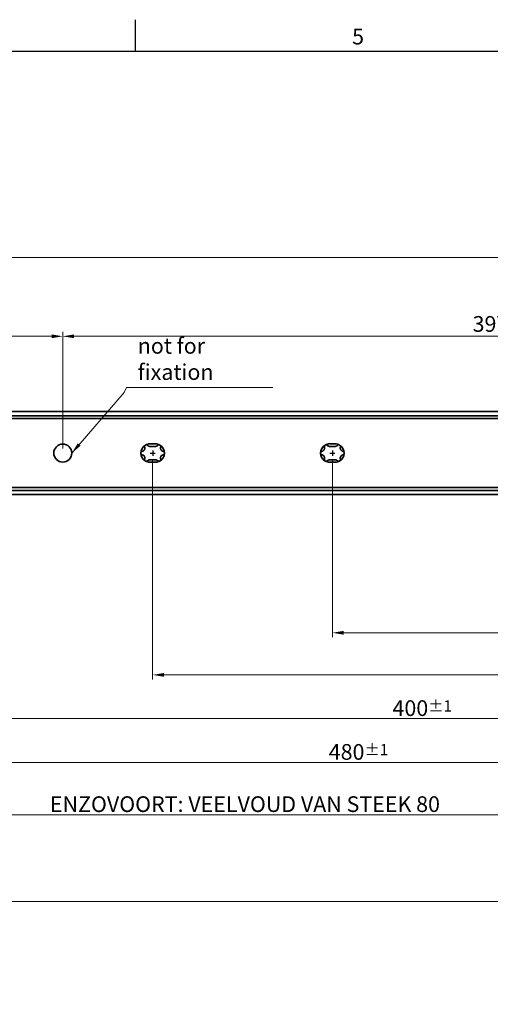
# Model space of a CAD drawing. Units: millimetres. Extents: x 0 to 1188, y 0 to 840.
# Drawn here: x 740 to 950, y 395 to 834 of the extents above; entities that cross this region are included whole.
import ezdxf

# ---------------------------------------------------------------- set-up
doc = ezdxf.new("R2010")
doc.units = ezdxf.units.MM
doc.header["$LTSCALE"] = 2
doc.layers.get('0').update_dxf_attribs({"lineweight": 20})
for name, color, linetype, lineweight in [('Border', 7, 'Continuous', 25), ('Dimension', 7, 'Continuous', 20), ('Sketch', 7, 'Continuous', 25), ('Symbol', 7, 'Continuous', 20), ('Visible', 7, 'Continuous', 35)]:
    doc.layers.add(name, color=color, linetype=linetype, lineweight=lineweight)
doc.styles.add('Dimensions', font='arial.ttf')
doc.styles.add('Standard 35', font='txt')
doc.dimstyles.new('Dimension style', dxfattribs={"dimscale": 2, "dimtxt": 3.5, "dimasz": 2.5, "dimexe": 1, "dimexo": 1, "dimgap": 0.5, "dimtad": 1, "dimdec": 3, "dimrnd": 1e-08, "dimtxsty": 'Dimensions', "dimcen": 0.09, "dimdle": 10, "dimclrd": 172, "dimclre": 172, "dimclrt": 7, "dimaunit": 1, "dimadec": 0, "dimazin": 2, "dimtfac": 0.714286, "dimtdec": 3, "dimtmove": 0, "dimatfit": 3, "dimfxl": 0, "dimtolj": 1, "dimlwd": -1, "dimlwe": -1, "dimarcsym": 0})
doc.dimstyles.new('Dimension style$7', dxfattribs={"dimscale": 2, "dimtxt": 3.5, "dimasz": 2.5, "dimexe": 1, "dimexo": 1, "dimgap": 0.5, "dimtad": 1, "dimdec": 3, "dimrnd": 1e-08, "dimtxsty": 'Dimensions', "dimcen": 0.09, "dimdle": 10, "dimclrd": 256, "dimclre": 172, "dimclrt": 7, "dimaunit": 1, "dimadec": 0, "dimazin": 2, "dimtfac": 0.714286, "dimtdec": 3, "dimtmove": 0, "dimatfit": 3, "dimfxl": 0, "dimtolj": 1, "dimlwd": -1, "dimlwe": -1, "dimarcsym": 0})

# ---------------------------------------------------------------- blocks, each defined once
blk = doc.blocks.new('Borders TRI')
at = {"layer": 'Border'}
for p, q in [((396, 410), (396, 417)), ((10, 410), (584, 410))]:
    blk.add_line(p, q, dxfattribs=at)
at = {"layer": 'Symbol', "color": 7, "insert": (445.5, 410.4), "char_height": 3.5, "attachment_point": 8, "style": 'Standard 35'}
blk.add_mtext('5', dxfattribs=at)
blk = doc.blocks.new('*D8')
at = {"layer": 'Defpoints', "color": 0}
for p in [(759.57, 692.98), (1156.57, 653.53), (759.57, 640.98)]:
    blk.add_point(p, dxfattribs=at)
at = {"layer": 'Dimension', "color": 172}
for p, q in [((759.57, 642.98), (759.57, 694.98)), ((1151.57, 692.98), (764.57, 692.98)), ((1156.57, 655.53), (1156.57, 694.98))]:
    blk.add_line(p, q, dxfattribs=at)
for points in [[(764.57, 693.82), (764.57, 692.15), (759.57, 692.98)], [(1151.57, 693.82), (1151.57, 692.15), (1156.57, 692.98)]]:
    blk.add_solid(points, dxfattribs=at)
at = {"layer": 'Dimension', "color": 7, "insert": (958.07, 702), "char_height": 7, "attachment_point": 2, "style": 'Dimensions'}
blk.add_mtext('\\A1;397{\\H5.000000;±0,5}', dxfattribs=at)
blk = doc.blocks.new('*D9')
at = {"layer": 'Defpoints', "color": 0}
for p in [(309.91, 692.98), (309.91, 640.98), (759.57, 640.98)]:
    blk.add_point(p, dxfattribs=at)
at = {"layer": 'Dimension', "color": 172}
for p, q in [((309.91, 642.98), (309.91, 694.98)), ((754.57, 692.98), (314.91, 692.98)), ((759.57, 642.98), (759.57, 694.98))]:
    blk.add_line(p, q, dxfattribs=at)
for points in [[(314.91, 693.82), (314.91, 692.15), (309.91, 692.98)], [(754.57, 693.82), (754.57, 692.15), (759.57, 692.98)]]:
    blk.add_solid(points, dxfattribs=at)
at = {"layer": 'Dimension', "color": 7, "insert": (534.74, 703.16), "char_height": 7, "attachment_point": 2, "style": 'Dimensions'}
blk.add_mtext('\\A1;(1760)', dxfattribs=at)
blk = doc.blocks.new('*D14')
at = {"layer": 'Defpoints', "color": 0}
for p in [(879.57, 639.69), (1119.57, 639.69), (879.57, 560.95)]:
    blk.add_point(p, dxfattribs=at)
at = {"layer": 'Dimension', "color": 172}
for p, q in [((879.57, 637.69), (879.57, 558.95)), ((1119.57, 637.69), (1119.57, 558.95)), ((1114.57, 560.95), (884.57, 560.95))]:
    blk.add_line(p, q, dxfattribs=at)
for points in [[(884.57, 561.78), (884.57, 560.11), (879.57, 560.95)], [(1114.57, 561.78), (1114.57, 560.11), (1119.57, 560.95)]]:
    blk.add_solid(points, dxfattribs=at)
at = {"layer": 'Dimension', "color": 7, "insert": (1001.03, 569.1), "char_height": 7, "attachment_point": 2, "style": 'Dimensions'}
blk.add_mtext('\\A1;240{\\H5.000000;±1}', dxfattribs=at)
blk = doc.blocks.new('*D15')
at = {"layer": 'Defpoints', "color": 0}
for p in [(799.57, 639.69), (1119.57, 639.69), (799.57, 542.2)]:
    blk.add_point(p, dxfattribs=at)
at = {"layer": 'Dimension', "color": 172}
for p, q in [((799.57, 637.69), (799.57, 540.2)), ((1119.57, 637.69), (1119.57, 540.2)), ((1114.57, 542.2), (804.57, 542.2))]:
    blk.add_line(p, q, dxfattribs=at)
for points in [[(804.57, 543.03), (804.57, 541.36), (799.57, 542.2)], [(1114.57, 543.03), (1114.57, 541.36), (1119.57, 542.2)]]:
    blk.add_solid(points, dxfattribs=at)
at = {"layer": 'Dimension', "color": 7, "insert": (968.8, 550.35), "char_height": 7, "attachment_point": 2, "style": 'Dimensions'}
blk.add_mtext('\\A1;320{\\H5.000000;±1}', dxfattribs=at)
blk = doc.blocks.new('*D16')
at = {"layer": 'Defpoints', "color": 0}
for p in [(719.57, 639.69), (1119.57, 639.69), (1119.57, 522.74)]:
    blk.add_point(p, dxfattribs=at)
at = {"layer": 'Dimension', "color": 172}
for p, q in [((719.57, 637.69), (719.57, 520.74)), ((1119.57, 637.69), (1119.57, 520.74)), ((724.57, 522.74), (1114.57, 522.74))]:
    blk.add_line(p, q, dxfattribs=at)
for points in [[(724.57, 523.58), (724.57, 521.91), (719.57, 522.74)], [(1114.57, 523.58), (1114.57, 521.91), (1119.57, 522.74)]]:
    blk.add_solid(points, dxfattribs=at)
at = {"layer": 'Dimension', "color": 7, "insert": (919.57, 530.89), "char_height": 7, "attachment_point": 2, "style": 'Dimensions'}
blk.add_mtext('\\A1;400{\\H5.000000;±1}', dxfattribs=at)
blk = doc.blocks.new('*D17')
at = {"layer": 'Defpoints', "color": 0}
for p in [(639.57, 639.69), (1119.57, 639.69), (639.57, 503.24)]:
    blk.add_point(p, dxfattribs=at)
at = {"layer": 'Dimension', "color": 172}
for p, q in [((639.57, 637.69), (639.57, 501.24)), ((1119.57, 637.69), (1119.57, 501.24)), ((1114.57, 503.24), (644.57, 503.24))]:
    blk.add_line(p, q, dxfattribs=at)
for points in [[(644.57, 504.08), (644.57, 502.41), (639.57, 503.24)], [(1114.57, 504.08), (1114.57, 502.41), (1119.57, 503.24)]]:
    blk.add_solid(points, dxfattribs=at)
at = {"layer": 'Dimension', "color": 7, "insert": (891.19, 511.39), "char_height": 7, "attachment_point": 2, "style": 'Dimensions'}
blk.add_mtext('\\A1;480{\\H5.000000;±1}', dxfattribs=at)
blk = doc.blocks.new('*D18')
at = {"layer": 'Defpoints', "color": 0}
for p in [(109.91, 639.69), (1119.57, 639.69), (109.91, 441.25)]:
    blk.add_point(p, dxfattribs=at)
at = {"layer": 'Dimension', "color": 172}
for p, q in [((109.91, 637.69), (109.91, 439.25)), ((1119.57, 637.69), (1119.57, 439.25)), ((1114.57, 441.25), (114.91, 441.25))]:
    blk.add_line(p, q, dxfattribs=at)
for points in [[(114.91, 442.09), (114.91, 440.42), (109.91, 441.25)], [(1114.57, 442.09), (1114.57, 440.42), (1119.57, 441.25)]]:
    blk.add_solid(points, dxfattribs=at)
at = {"layer": 'Dimension', "color": 7, "insert": (609.6, 451.43), "char_height": 7, "attachment_point": 2, "style": 'Dimensions'}
blk.add_mtext('\\A1;2320%%p1,000 (31x GATEN STEEK 80)', dxfattribs=at)
blk = doc.blocks.new('*D19')
at = {"layer": 'Defpoints', "color": 0}
for p in [(1156.57, 728.14), (72.91, 653.53), (1156.57, 653.53)]:
    blk.add_point(p, dxfattribs=at)
at = {"layer": 'Dimension', "color": 172}
for p, q in [((72.91, 655.53), (72.91, 730.14)), ((77.91, 728.14), (1151.57, 728.14)), ((1156.57, 655.53), (1156.57, 730.14))]:
    blk.add_line(p, q, dxfattribs=at)
for points in [[(77.91, 728.97), (77.91, 727.3), (72.91, 728.14)], [(1151.57, 728.97), (1151.57, 727.3), (1156.57, 728.14)]]:
    blk.add_solid(points, dxfattribs=at)
at = {"layer": 'Dimension', "color": 7, "insert": (614.74, 737.55), "char_height": 7, "attachment_point": 2, "style": 'Dimensions'}
blk.add_mtext('\\A1;2394%%p1,000', dxfattribs=at)
blk = doc.blocks.new('*D22')
at = {"layer": 'Defpoints', "color": 0}
for p in [(559.57, 639.69), (1119.57, 639.69), (1119.57, 479.89)]:
    blk.add_point(p, dxfattribs=at)
at = {"layer": 'Dimension', "color": 172}
for p, q in [((559.57, 637.69), (559.57, 477.89)), ((1119.57, 637.69), (1119.57, 477.89)), ((564.57, 479.89), (1114.57, 479.89))]:
    blk.add_line(p, q, dxfattribs=at)
for points in [[(564.57, 480.72), (564.57, 479.06), (559.57, 479.89)], [(1114.57, 480.72), (1114.57, 479.06), (1119.57, 479.89)]]:
    blk.add_solid(points, dxfattribs=at)
at = {"layer": 'Dimension', "color": 7, "insert": (839.57, 488.13), "char_height": 7, "attachment_point": 2, "style": 'Dimensions'}
blk.add_mtext('\\A1; ENZOVOORT: VEELVOUD VAN STEEK 80', dxfattribs=at)

msp = doc.modelspace()

# ---------------------------------------------------------------- linework, layer by layer
at = {"layer": 'Sketch'}
for p, q in [((798.42351, 640.98367), (800.72351, 640.98367)), ((799.57351, 642.19742), (799.57351, 639.69042)), ((878.42351, 640.98367), (880.72351, 640.98367)), ((879.57351, 642.19742), (879.57351, 639.69042))]:
    msp.add_line(p, q, dxfattribs=at)
at = {"layer": 'Visible'}
for p, q in [((456.64956, 659.48367), (1156.57351, 659.48367)), ((456.64956, 657.61257), (1156.57351, 657.61257)), ((456.64956, 656.33367), (1156.57351, 656.33367)), ((798.42351, 645.08367), (800.72351, 645.08367)), ((878.42351, 645.08367), (880.72351, 645.08367)), ((800.72351, 643.93367), (798.42351, 643.93367)), ((880.72351, 643.93367), (878.42351, 643.93367)), ((798.42351, 638.03367), (800.72351, 638.03367)), ((800.72351, 636.88367), (798.42351, 636.88367)), ((878.42351, 638.03367), (880.72351, 638.03367)), ((880.72351, 636.88367), (878.42351, 636.88367)), ((456.64956, 625.63367), (1156.57351, 625.63367)), ((456.64956, 624.35477), (1156.57351, 624.35477)), ((456.64956, 622.48367), (1156.57351, 622.48367))]:
    msp.add_line(p, q, dxfattribs=at)
msp.add_circle((759.57351, 640.98367), 4, dxfattribs=at)
for centre, start, end in [((798.42351, 640.98367), 90, 120), ((800.72351, 640.98367), 60, 90), ((878.42351, 640.98367), 90, 120), ((880.72351, 640.98367), 60, 90), ((798.42351, 640.98367), 120, 180), ((798.42351, 640.98367), 180, 240), ((800.72351, 640.98367), 0, 60), ((800.72351, 640.98367), 300, 0), ((878.42351, 640.98367), 120, 180), ((878.42351, 640.98367), 180, 240), ((880.72351, 640.98367), 0, 60), ((880.72351, 640.98367), 300, 0), ((798.42351, 640.98367), 240, 270), ((800.72351, 640.98367), 270, 300), ((878.42351, 640.98367), 240, 270), ((880.72351, 640.98367), 270, 300)]:
    msp.add_arc(centre, 4.1, start, end, dxfattribs=at)
for points, knots in [([(796.37351, 644.53438), (796.42464, 644.5639), (796.47957, 644.58745), (796.59248, 644.62081), (796.65045, 644.63061), (796.82158, 644.63998), (796.93207, 644.61858), (797.12205, 644.54387), (797.21116, 644.48392), (797.28281, 644.41119)], [0.1570497257, 0.1570497257, 0.1570497257, 0.1570497257, 0.1747627387, 0.1747627387, 0.1924757518, 0.1924757518, 0.2279017779, 0.2279017779, 0.2664900844, 0.2664900844, 0.2664900844, 0.2664900844]), ([(801.86421, 644.41119), (801.93586, 644.48392), (802.02496, 644.54387), (802.21495, 644.61858), (802.32544, 644.63998), (802.49657, 644.63061), (802.55454, 644.62081), (802.66745, 644.58745), (802.72238, 644.5639), (802.77351, 644.53438)], [0.0476093669, 0.0476093669, 0.0476093669, 0.0476093669, 0.0861976735, 0.0861976735, 0.1216236996, 0.1216236996, 0.1393367126, 0.1393367126, 0.1570497257, 0.1570497257, 0.1570497257, 0.1570497257]), ([(876.37351, 644.53438), (876.42464, 644.5639), (876.47957, 644.58745), (876.59248, 644.62081), (876.65045, 644.63061), (876.82158, 644.63998), (876.93207, 644.61858), (877.12205, 644.54387), (877.21116, 644.48392), (877.28281, 644.41119)], [0.1570497257, 0.1570497257, 0.1570497257, 0.1570497257, 0.1747627387, 0.1747627387, 0.1924757518, 0.1924757518, 0.2279017779, 0.2279017779, 0.2664900844, 0.2664900844, 0.2664900844, 0.2664900844]), ([(881.86421, 644.41119), (881.93586, 644.48392), (882.02496, 644.54387), (882.21495, 644.61858), (882.32544, 644.63998), (882.49657, 644.63061), (882.55454, 644.62081), (882.66745, 644.58745), (882.72238, 644.5639), (882.77351, 644.53438)], [0.0476093669, 0.0476093669, 0.0476093669, 0.0476093669, 0.0861976735, 0.0861976735, 0.1216236996, 0.1216236996, 0.1393367126, 0.1393367126, 0.1570497257, 0.1570497257, 0.1570497257, 0.1570497257]), ([(794.32351, 640.98367), (794.32351, 641.04272), (794.33058, 641.10206), (794.35814, 641.21652), (794.37864, 641.27163), (794.45609, 641.42452), (794.52986, 641.5095), (794.68956, 641.63668), (794.78603, 641.68387), (794.88484, 641.70955)], [0.1570497257, 0.1570497257, 0.1570497257, 0.1570497257, 0.1747627387, 0.1747627387, 0.1924757518, 0.1924757518, 0.2279017779, 0.2279017779, 0.2664900844, 0.2664900844, 0.2664900844, 0.2664900844]), ([(794.88484, 640.25779), (794.78603, 640.28347), (794.68956, 640.33067), (794.52986, 640.45784), (794.45609, 640.54283), (794.37864, 640.69572), (794.35814, 640.75082), (794.33058, 640.86528), (794.32351, 640.92463), (794.32351, 640.98367)], [0.0476093669, 0.0476093669, 0.0476093669, 0.0476093669, 0.0861976735, 0.0861976735, 0.1216236996, 0.1216236996, 0.1393367126, 0.1393367126, 0.1570497257, 0.1570497257, 0.1570497257, 0.1570497257]), ([(794.88484, 641.70955), (795.01624, 641.74371), (795.14532, 641.79532), (795.37257, 641.92297), (795.48689, 642.00408), (795.69759, 642.2068), (795.79398, 642.32919), (795.94349, 642.58815), (796.00129, 642.73282), (796.07151, 643.01665), (796.08459, 643.15621), (796.08151, 643.41685), (796.06166, 643.55444), (796.02554, 643.68531)], [0.0878381374, 0.0878381374, 0.0878381374, 0.0878381374, 0.13881738, 0.13881738, 0.1836696254, 0.1836696254, 0.2285218708, 0.2285218708, 0.2733741162, 0.2733741162, 0.3182263615, 0.3182263615, 0.3692056042, 0.3692056042, 0.3692056042, 0.3692056042]), ([(796.02554, 638.28203), (796.06166, 638.41291), (796.08151, 638.5505), (796.08459, 638.81113), (796.07151, 638.95069), (796.00129, 639.23452), (795.94349, 639.37919), (795.79398, 639.63815), (795.69759, 639.76054), (795.48689, 639.96327), (795.37257, 640.04438), (795.14532, 640.17203), (795.01624, 640.22364), (794.88484, 640.25779)], [0.0878381374, 0.0878381374, 0.0878381374, 0.0878381374, 0.13881738, 0.13881738, 0.1836696254, 0.1836696254, 0.2285218708, 0.2285218708, 0.2733741162, 0.2733741162, 0.3182263615, 0.3182263615, 0.3692056042, 0.3692056042, 0.3692056042, 0.3692056042]), ([(796.02554, 643.68531), (795.99838, 643.78372), (795.99102, 643.89086), (796.0213, 644.09276), (796.05802, 644.19914), (796.1517, 644.34266), (796.18917, 644.38796), (796.27452, 644.46906), (796.32238, 644.50485), (796.37351, 644.53438)], [0.0476093669, 0.0476093669, 0.0476093669, 0.0476093669, 0.0861976735, 0.0861976735, 0.1216236996, 0.1216236996, 0.1393367126, 0.1393367126, 0.1570497257, 0.1570497257, 0.1570497257, 0.1570497257]), ([(797.28281, 644.41119), (797.37808, 644.31447), (797.48732, 644.22849), (797.7115, 644.09551), (797.8389, 644.03706), (798.11981, 643.95595), (798.274, 643.93367), (798.42351, 643.93367)], [0.0878381374, 0.0878381374, 0.0878381374, 0.0878381374, 0.13881738, 0.13881738, 0.1836696254, 0.1836696254, 0.2285218708, 0.2285218708, 0.2285218708, 0.2285218708]), ([(800.72351, 643.93367), (800.87302, 643.93367), (801.02721, 643.95595), (801.30812, 644.03706), (801.43552, 644.09551), (801.6597, 644.22849), (801.76894, 644.31447), (801.86421, 644.41119)], [0.2285218708, 0.2285218708, 0.2285218708, 0.2285218708, 0.2733741162, 0.2733741162, 0.3182263615, 0.3182263615, 0.3692056042, 0.3692056042, 0.3692056042, 0.3692056042]), ([(802.77351, 644.53438), (802.82464, 644.50485), (802.8725, 644.46906), (802.95785, 644.38796), (802.99532, 644.34266), (803.089, 644.19914), (803.12571, 644.09276), (803.156, 643.89086), (803.14864, 643.78372), (803.12148, 643.68531)], [0.1570497257, 0.1570497257, 0.1570497257, 0.1570497257, 0.1747627387, 0.1747627387, 0.1924757518, 0.1924757518, 0.2279017779, 0.2279017779, 0.2664900844, 0.2664900844, 0.2664900844, 0.2664900844]), ([(803.12148, 643.68531), (803.08535, 643.55444), (803.06551, 643.41685), (803.06243, 643.15621), (803.07551, 643.01665), (803.14573, 642.73282), (803.20353, 642.58815), (803.35304, 642.32919), (803.44943, 642.2068), (803.66013, 642.00408), (803.77444, 641.92297), (804.0017, 641.79532), (804.13078, 641.74371), (804.26218, 641.70955)], [0.0878381374, 0.0878381374, 0.0878381374, 0.0878381374, 0.13881738, 0.13881738, 0.1836696254, 0.1836696254, 0.2285218708, 0.2285218708, 0.2733741162, 0.2733741162, 0.3182263615, 0.3182263615, 0.3692056042, 0.3692056042, 0.3692056042, 0.3692056042]), ([(804.26218, 640.25779), (804.13078, 640.22364), (804.0017, 640.17203), (803.77444, 640.04438), (803.66013, 639.96327), (803.44943, 639.76054), (803.35304, 639.63815), (803.20353, 639.37919), (803.14573, 639.23452), (803.07551, 638.95069), (803.06243, 638.81113), (803.06551, 638.5505), (803.08535, 638.41291), (803.12148, 638.28203)], [0.0878381374, 0.0878381374, 0.0878381374, 0.0878381374, 0.13881738, 0.13881738, 0.1836696254, 0.1836696254, 0.2285218708, 0.2285218708, 0.2733741162, 0.2733741162, 0.3182263615, 0.3182263615, 0.3692056042, 0.3692056042, 0.3692056042, 0.3692056042]), ([(804.26218, 641.70955), (804.36099, 641.68387), (804.45746, 641.63668), (804.61716, 641.5095), (804.69093, 641.42452), (804.76838, 641.27163), (804.78888, 641.21652), (804.81644, 641.10206), (804.82351, 641.04272), (804.82351, 640.98367)], [0.0476093669, 0.0476093669, 0.0476093669, 0.0476093669, 0.0861976735, 0.0861976735, 0.1216236996, 0.1216236996, 0.1393367126, 0.1393367126, 0.1570497257, 0.1570497257, 0.1570497257, 0.1570497257]), ([(804.82351, 640.98367), (804.82351, 640.92463), (804.81644, 640.86528), (804.78888, 640.75082), (804.76838, 640.69572), (804.69093, 640.54283), (804.61716, 640.45784), (804.45746, 640.33067), (804.36099, 640.28347), (804.26218, 640.25779)], [0.1570497257, 0.1570497257, 0.1570497257, 0.1570497257, 0.1747627387, 0.1747627387, 0.1924757518, 0.1924757518, 0.2279017779, 0.2279017779, 0.2664900844, 0.2664900844, 0.2664900844, 0.2664900844]), ([(874.32351, 640.98367), (874.32351, 641.04272), (874.33058, 641.10206), (874.35814, 641.21652), (874.37864, 641.27163), (874.45609, 641.42452), (874.52986, 641.5095), (874.68956, 641.63668), (874.78603, 641.68387), (874.88484, 641.70955)], [0.1570497257, 0.1570497257, 0.1570497257, 0.1570497257, 0.1747627387, 0.1747627387, 0.1924757518, 0.1924757518, 0.2279017779, 0.2279017779, 0.2664900844, 0.2664900844, 0.2664900844, 0.2664900844]), ([(874.88484, 640.25779), (874.78603, 640.28347), (874.68956, 640.33067), (874.52986, 640.45784), (874.45609, 640.54283), (874.37864, 640.69572), (874.35814, 640.75082), (874.33058, 640.86528), (874.32351, 640.92463), (874.32351, 640.98367)], [0.0476093669, 0.0476093669, 0.0476093669, 0.0476093669, 0.0861976735, 0.0861976735, 0.1216236996, 0.1216236996, 0.1393367126, 0.1393367126, 0.1570497257, 0.1570497257, 0.1570497257, 0.1570497257]), ([(874.88484, 641.70955), (875.01624, 641.74371), (875.14532, 641.79532), (875.37257, 641.92297), (875.48689, 642.00408), (875.69759, 642.2068), (875.79398, 642.32919), (875.94349, 642.58815), (876.00129, 642.73282), (876.07151, 643.01665), (876.08459, 643.15621), (876.08151, 643.41685), (876.06166, 643.55444), (876.02554, 643.68531)], [0.0878381374, 0.0878381374, 0.0878381374, 0.0878381374, 0.13881738, 0.13881738, 0.1836696254, 0.1836696254, 0.2285218708, 0.2285218708, 0.2733741162, 0.2733741162, 0.3182263615, 0.3182263615, 0.3692056042, 0.3692056042, 0.3692056042, 0.3692056042]), ([(876.02554, 638.28203), (876.06166, 638.41291), (876.08151, 638.5505), (876.08459, 638.81113), (876.07151, 638.95069), (876.00129, 639.23452), (875.94349, 639.37919), (875.79398, 639.63815), (875.69759, 639.76054), (875.48689, 639.96327), (875.37257, 640.04438), (875.14532, 640.17203), (875.01624, 640.22364), (874.88484, 640.25779)], [0.0878381374, 0.0878381374, 0.0878381374, 0.0878381374, 0.13881738, 0.13881738, 0.1836696254, 0.1836696254, 0.2285218708, 0.2285218708, 0.2733741162, 0.2733741162, 0.3182263615, 0.3182263615, 0.3692056042, 0.3692056042, 0.3692056042, 0.3692056042]), ([(876.02554, 643.68531), (875.99838, 643.78372), (875.99102, 643.89086), (876.0213, 644.09276), (876.05802, 644.19914), (876.1517, 644.34266), (876.18917, 644.38796), (876.27452, 644.46906), (876.32238, 644.50485), (876.37351, 644.53438)], [0.0476093669, 0.0476093669, 0.0476093669, 0.0476093669, 0.0861976735, 0.0861976735, 0.1216236996, 0.1216236996, 0.1393367126, 0.1393367126, 0.1570497257, 0.1570497257, 0.1570497257, 0.1570497257]), ([(877.28281, 644.41119), (877.37808, 644.31447), (877.48732, 644.22849), (877.7115, 644.09551), (877.8389, 644.03706), (878.11981, 643.95595), (878.274, 643.93367), (878.42351, 643.93367)], [0.0878381374, 0.0878381374, 0.0878381374, 0.0878381374, 0.13881738, 0.13881738, 0.1836696254, 0.1836696254, 0.2285218708, 0.2285218708, 0.2285218708, 0.2285218708]), ([(880.72351, 643.93367), (880.87302, 643.93367), (881.02721, 643.95595), (881.30812, 644.03706), (881.43552, 644.09551), (881.6597, 644.22849), (881.76894, 644.31447), (881.86421, 644.41119)], [0.2285218708, 0.2285218708, 0.2285218708, 0.2285218708, 0.2733741162, 0.2733741162, 0.3182263615, 0.3182263615, 0.3692056042, 0.3692056042, 0.3692056042, 0.3692056042]), ([(882.77351, 644.53438), (882.82464, 644.50485), (882.8725, 644.46906), (882.95785, 644.38796), (882.99532, 644.34266), (883.089, 644.19914), (883.12571, 644.09276), (883.156, 643.89086), (883.14864, 643.78372), (883.12148, 643.68531)], [0.1570497257, 0.1570497257, 0.1570497257, 0.1570497257, 0.1747627387, 0.1747627387, 0.1924757518, 0.1924757518, 0.2279017779, 0.2279017779, 0.2664900844, 0.2664900844, 0.2664900844, 0.2664900844]), ([(883.12148, 643.68531), (883.08535, 643.55444), (883.06551, 643.41685), (883.06243, 643.15621), (883.07551, 643.01665), (883.14573, 642.73282), (883.20353, 642.58815), (883.35304, 642.32919), (883.44943, 642.2068), (883.66013, 642.00408), (883.77444, 641.92297), (884.0017, 641.79532), (884.13078, 641.74371), (884.26218, 641.70955)], [0.0878381374, 0.0878381374, 0.0878381374, 0.0878381374, 0.13881738, 0.13881738, 0.1836696254, 0.1836696254, 0.2285218708, 0.2285218708, 0.2733741162, 0.2733741162, 0.3182263615, 0.3182263615, 0.3692056042, 0.3692056042, 0.3692056042, 0.3692056042]), ([(884.26218, 640.25779), (884.13078, 640.22364), (884.0017, 640.17203), (883.77444, 640.04438), (883.66013, 639.96327), (883.44943, 639.76054), (883.35304, 639.63815), (883.20353, 639.37919), (883.14573, 639.23452), (883.07551, 638.95069), (883.06243, 638.81113), (883.06551, 638.5505), (883.08535, 638.41291), (883.12148, 638.28203)], [0.0878381374, 0.0878381374, 0.0878381374, 0.0878381374, 0.13881738, 0.13881738, 0.1836696254, 0.1836696254, 0.2285218708, 0.2285218708, 0.2733741162, 0.2733741162, 0.3182263615, 0.3182263615, 0.3692056042, 0.3692056042, 0.3692056042, 0.3692056042]), ([(884.26218, 641.70955), (884.36099, 641.68387), (884.45746, 641.63668), (884.61716, 641.5095), (884.69093, 641.42452), (884.76838, 641.27163), (884.78888, 641.21652), (884.81644, 641.10206), (884.82351, 641.04272), (884.82351, 640.98367)], [0.0476093669, 0.0476093669, 0.0476093669, 0.0476093669, 0.0861976735, 0.0861976735, 0.1216236996, 0.1216236996, 0.1393367126, 0.1393367126, 0.1570497257, 0.1570497257, 0.1570497257, 0.1570497257]), ([(884.82351, 640.98367), (884.82351, 640.92463), (884.81644, 640.86528), (884.78888, 640.75082), (884.76838, 640.69572), (884.69093, 640.54283), (884.61716, 640.45784), (884.45746, 640.33067), (884.36099, 640.28347), (884.26218, 640.25779)], [0.1570497257, 0.1570497257, 0.1570497257, 0.1570497257, 0.1747627387, 0.1747627387, 0.1924757518, 0.1924757518, 0.2279017779, 0.2279017779, 0.2664900844, 0.2664900844, 0.2664900844, 0.2664900844]), ([(796.37351, 637.43297), (796.32238, 637.46249), (796.27452, 637.49829), (796.18917, 637.57938), (796.1517, 637.62469), (796.05802, 637.76821), (796.0213, 637.87459), (795.99102, 638.07648), (795.99838, 638.18362), (796.02554, 638.28203)], [0.1570497257, 0.1570497257, 0.1570497257, 0.1570497257, 0.1747627387, 0.1747627387, 0.1924757518, 0.1924757518, 0.2279017779, 0.2279017779, 0.2664900844, 0.2664900844, 0.2664900844, 0.2664900844]), ([(797.28281, 637.55615), (797.21116, 637.48342), (797.12205, 637.42348), (796.93207, 637.34876), (796.82158, 637.32736), (796.65045, 637.33673), (796.59248, 637.34654), (796.47957, 637.3799), (796.42464, 637.40345), (796.37351, 637.43297)], [0.0476093669, 0.0476093669, 0.0476093669, 0.0476093669, 0.0861976735, 0.0861976735, 0.1216236996, 0.1216236996, 0.1393367126, 0.1393367126, 0.1570497257, 0.1570497257, 0.1570497257, 0.1570497257]), ([(798.42351, 638.03367), (798.274, 638.03367), (798.11981, 638.01139), (797.8389, 637.93029), (797.7115, 637.87184), (797.48732, 637.73885), (797.37808, 637.65287), (797.28281, 637.55615)], [0.2285218708, 0.2285218708, 0.2285218708, 0.2285218708, 0.2733741162, 0.2733741162, 0.3182263615, 0.3182263615, 0.3692056042, 0.3692056042, 0.3692056042, 0.3692056042]), ([(801.86421, 637.55615), (801.76894, 637.65287), (801.6597, 637.73885), (801.43552, 637.87184), (801.30812, 637.93029), (801.02721, 638.01139), (800.87302, 638.03367), (800.72351, 638.03367)], [0.0878381374, 0.0878381374, 0.0878381374, 0.0878381374, 0.13881738, 0.13881738, 0.1836696254, 0.1836696254, 0.2285218708, 0.2285218708, 0.2285218708, 0.2285218708]), ([(802.77351, 637.43297), (802.72238, 637.40345), (802.66745, 637.3799), (802.55454, 637.34654), (802.49657, 637.33673), (802.32544, 637.32736), (802.21495, 637.34876), (802.02496, 637.42348), (801.93586, 637.48342), (801.86421, 637.55615)], [0.1570497257, 0.1570497257, 0.1570497257, 0.1570497257, 0.1747627387, 0.1747627387, 0.1924757518, 0.1924757518, 0.2279017779, 0.2279017779, 0.2664900844, 0.2664900844, 0.2664900844, 0.2664900844]), ([(803.12148, 638.28203), (803.14864, 638.18362), (803.156, 638.07648), (803.12571, 637.87459), (803.089, 637.76821), (802.99532, 637.62469), (802.95785, 637.57938), (802.8725, 637.49829), (802.82464, 637.46249), (802.77351, 637.43297)], [0.0476093669, 0.0476093669, 0.0476093669, 0.0476093669, 0.0861976735, 0.0861976735, 0.1216236996, 0.1216236996, 0.1393367126, 0.1393367126, 0.1570497257, 0.1570497257, 0.1570497257, 0.1570497257]), ([(876.37351, 637.43297), (876.32238, 637.46249), (876.27452, 637.49829), (876.18917, 637.57938), (876.1517, 637.62469), (876.05802, 637.76821), (876.0213, 637.87459), (875.99102, 638.07648), (875.99838, 638.18362), (876.02554, 638.28203)], [0.1570497257, 0.1570497257, 0.1570497257, 0.1570497257, 0.1747627387, 0.1747627387, 0.1924757518, 0.1924757518, 0.2279017779, 0.2279017779, 0.2664900844, 0.2664900844, 0.2664900844, 0.2664900844]), ([(877.28281, 637.55615), (877.21116, 637.48342), (877.12205, 637.42348), (876.93207, 637.34876), (876.82158, 637.32736), (876.65045, 637.33673), (876.59248, 637.34654), (876.47957, 637.3799), (876.42464, 637.40345), (876.37351, 637.43297)], [0.0476093669, 0.0476093669, 0.0476093669, 0.0476093669, 0.0861976735, 0.0861976735, 0.1216236996, 0.1216236996, 0.1393367126, 0.1393367126, 0.1570497257, 0.1570497257, 0.1570497257, 0.1570497257]), ([(878.42351, 638.03367), (878.274, 638.03367), (878.11981, 638.01139), (877.8389, 637.93029), (877.7115, 637.87184), (877.48732, 637.73885), (877.37808, 637.65287), (877.28281, 637.55615)], [0.2285218708, 0.2285218708, 0.2285218708, 0.2285218708, 0.2733741162, 0.2733741162, 0.3182263615, 0.3182263615, 0.3692056042, 0.3692056042, 0.3692056042, 0.3692056042]), ([(881.86421, 637.55615), (881.76894, 637.65287), (881.6597, 637.73885), (881.43552, 637.87184), (881.30812, 637.93029), (881.02721, 638.01139), (880.87302, 638.03367), (880.72351, 638.03367)], [0.0878381374, 0.0878381374, 0.0878381374, 0.0878381374, 0.13881738, 0.13881738, 0.1836696254, 0.1836696254, 0.2285218708, 0.2285218708, 0.2285218708, 0.2285218708]), ([(882.77351, 637.43297), (882.72238, 637.40345), (882.66745, 637.3799), (882.55454, 637.34654), (882.49657, 637.33673), (882.32544, 637.32736), (882.21495, 637.34876), (882.02496, 637.42348), (881.93586, 637.48342), (881.86421, 637.55615)], [0.1570497257, 0.1570497257, 0.1570497257, 0.1570497257, 0.1747627387, 0.1747627387, 0.1924757518, 0.1924757518, 0.2279017779, 0.2279017779, 0.2664900844, 0.2664900844, 0.2664900844, 0.2664900844]), ([(883.12148, 638.28203), (883.14864, 638.18362), (883.156, 638.07648), (883.12571, 637.87459), (883.089, 637.76821), (882.99532, 637.62469), (882.95785, 637.57938), (882.8725, 637.49829), (882.82464, 637.46249), (882.77351, 637.43297)], [0.0476093669, 0.0476093669, 0.0476093669, 0.0476093669, 0.0861976735, 0.0861976735, 0.1216236996, 0.1216236996, 0.1393367126, 0.1393367126, 0.1570497257, 0.1570497257, 0.1570497257, 0.1570497257])]:
    msp.add_open_spline(points, degree=3, knots=knots, dxfattribs=at)

# ---------------------------------------------------------------- block references
at = {"xscale": 2, "yscale": 2, "zscale": 2}
msp.add_blockref('Borders TRI', (0, 0), dxfattribs=at)

# ---------------------------------------------------------------- texts
at = {"layer": 'Symbol', "color": 7, "insert": (792.94354, 671.39031), "char_height": 6.9999999, "width": 61.4047289, "attachment_point": 7, "style": 'Dimensions'}
msp.add_mtext('{not for fixation}', dxfattribs=at)

# ---------------------------------------------------------------- dimensions: what is measured, and where the dimension line sits
at = {"layer": 'Dimension', "color": 172}
for base, p1, p2, text, override, picture, middle in [((1156.57351, 728.13554), (72.91441, 653.5338), (1156.57351, 653.5338), '2394%%p1,000', {"dimgap": 0.5, "dimdec": 3, "dimlfac": 2.209182, "dimtol": 1, "dimlim": 0, "dimtp": 1, "dimtm": 1, "dimtdec": 3, "dimtofl": 0, "dimatfit": 1}, '*D19', (614.74396, 728.13554)), ((309.91441, 692.98367), (759.57351, 640.98367), (309.91441, 640.98367), '(1760)', {"dimdec": 3, "dimlfac": 3.914076, "dimtp": 0, "dimtm": 0, "dimtdec": 3, "dimtofl": 0, "dimatfit": 1}, '*D9', (534.74396, 692.98367)), ((109.91441, 441.25302), (1119.57351, 639.69042), (109.91441, 639.69042), '2320%%p1,000 (31x GATEN STEEK 80)', {"dimgap": 0.5, "dimdec": 3, "dimlfac": 2.297805, "dimtol": 1, "dimlim": 0, "dimtp": 1, "dimtm": 1, "dimtdec": 3, "dimtofl": 0, "dimatfit": 1}, '*D18', (609.60479, 441.25302)), ((1119.57351, 479.88998), (559.57351, 639.69042), (1119.57351, 639.69042), ' ENZOVOORT: VEELVOUD VAN STEEK 80', {"dimdec": 3, "dimtp": 0, "dimtm": 0, "dimtdec": 3, "dimtofl": 0, "dimatfit": 1}, '*D22', (839.57351, 479.88998))]:
    dim = msp.add_linear_dim(base=base, p1=p1, p2=p2, angle=180, text=text, dimstyle='Dimension style', override=override, dxfattribs=at)
    dim.commit()
    dim.dimension.update_dxf_attribs({"geometry": picture, "text_midpoint": middle, "dimtype": 160})
for base, p1, p2, override, picture, middle in [((759.57351, 692.98367), (1156.57351, 653.5338), (759.57351, 640.98367), {"dimgap": 0.5, "dimdec": 3, "dimtol": 1, "dimlim": 0, "dimtp": 0.5, "dimtm": 0.5, "dimtdec": 3, "dimtofl": 0, "dimatfit": 1}, '*D8', (958.07351, 692.98367)), ((639.57351, 503.24332), (1119.57351, 639.69042), (639.57351, 639.69042), {"dimgap": 0.5, "dimdec": 3, "dimtol": 1, "dimlim": 0, "dimtp": 1, "dimtm": 1, "dimtdec": 3, "dimtofl": 0, "dimatfit": 1}, '*D17', (891.19306, 503.24332)), ((1119.57351, 522.74349), (719.57351, 639.69042), (1119.57351, 639.69042), {"dimgap": 0.5, "dimdec": 3, "dimtol": 1, "dimlim": 0, "dimtp": 1, "dimtm": 1, "dimtdec": 3, "dimtofl": 0, "dimatfit": 1}, '*D16', (919.57351, 522.74349)), ((799.57351, 542.19742), (1119.57351, 639.69042), (799.57351, 639.69042), {"dimgap": 0.5, "dimdec": 3, "dimtol": 1, "dimlim": 0, "dimtp": 1, "dimtm": 1, "dimtdec": 3, "dimtofl": 0, "dimatfit": 1}, '*D15', (968.79581, 542.19742)), ((879.57351, 560.94793), (1119.57351, 639.69042), (879.57351, 639.69042), {"dimgap": 0.5, "dimdec": 3, "dimtol": 1, "dimlim": 0, "dimtp": 1, "dimtm": 1, "dimtdec": 3, "dimtofl": 0, "dimatfit": 1}, '*D14', (1001.0308, 560.94793))]:
    dim = msp.add_linear_dim(base=base, p1=p1, p2=p2, angle=180, dimstyle='Dimension style', override=override, dxfattribs=at)
    dim.commit()
    dim.dimension.update_dxf_attribs({"geometry": picture, "text_midpoint": middle, "dimtype": 160})

# ---------------------------------------------------------------- leaders
at = {"layer": 'Symbol', "annotation_type": 0, "has_hookline": 1, "hookline_direction": 0, "text_width": 60.10641}
msp.add_leader([(763.57351, 640.98367), (786.88691, 667.89031), (787.94354, 670.22364), (792.94354, 670.22364)], dimstyle='Dimension style$7', override={"dimgap": 0, "dimtad": 1}, dxfattribs=at)

doc.saveas('drawing.dxf')
